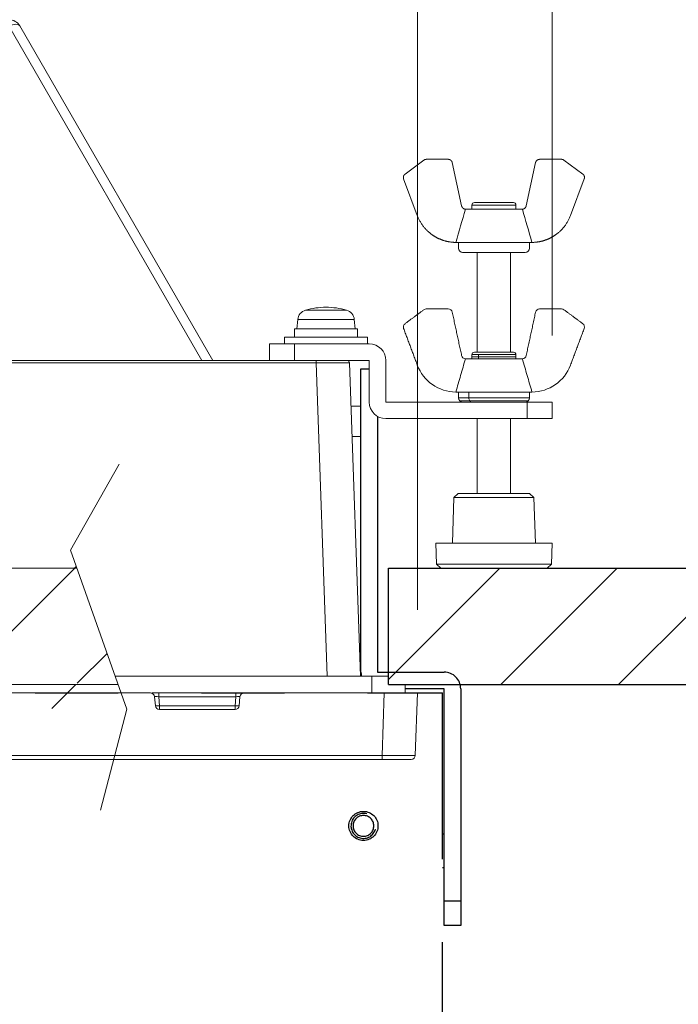
# Model space of a CAD drawing. Units: millimetres. Extents: x -2970 to 0, y 0 to 2100.
# Drawn here: x -2208 to -2129, y 1621 to 1739 of the extents above; entities that cross this region are included whole.
import ezdxf

# ---------------------------------------------------------------- set-up
doc = ezdxf.new("R2010")
doc.units = ezdxf.units.MM
doc.header["$LTSCALE"] = 10
doc.linetypes.add('PHANTOM', pattern=[11, 6, -1, 1, -1, 1, -1])
doc.layers.get('0').update_dxf_attribs({"lineweight": 25})
doc.layers.add('1', color=4, linetype='Continuous', lineweight=15)
doc.layers.add('10', color=3, linetype='Continuous', lineweight=15)
doc.styles.get("Standard").update_dxf_attribs({"font": 'txt.shx', "bigfont": 'extfont.shx'})
doc.dimstyles.new('FURUNO$0', dxfattribs={"dimtxt": 3, "dimasz": 2.5, "dimexe": 1, "dimexo": 1, "dimgap": 1.5, "dimtad": 3, "dimdec": 5, "dimdsep": 46, "dimtxsty": 'Standard', "dimblk": 'OPEN30', "dimcen": 0, "dimclrd": 256, "dimclre": 256, "dimclrt": 4, "dimadec": 4, "dimazin": 2, "dimtm": 1e-09, "dimtfac": 0.8, "dimtdec": 5, "dimtmove": 0, "dimatfit": 0, "dimldrblk": 'OPEN30', "dimfxl": 0, "dimtvp": 1, "dimtolj": 1, "dimlwd": -1, "dimlwe": -1, "dimarcsym": 0})

# ---------------------------------------------------------------- blocks, each defined once
blk = doc.blocks.new('_Open30')
at = {"color": 0, "lineweight": -2}
for p, q in [((-1, 0.2679), (0, 0)), ((0, 0), (-1, -0.2679)), ((0, 0), (-1, 0))]:
    blk.add_line(p, q, dxfattribs=at)
blk = doc.blocks.new('*D25')
at = {"layer": '1'}
for p, q in [((-2160.54, 1668.22), (-2160.54, 1790.46)), ((-2144.34, 1701.22), (-2144.34, 1790.46)), ((-2180.54, 1780.46), (-2320.87, 1780.46)), ((-2144.34, 1780.46), (-2160.54, 1780.46)), ((-2124.34, 1780.46), (-2104.34, 1780.46))]:
    blk.add_line(p, q, dxfattribs=at)
at = {"layer": 'Defpoints', "color": 0}
for p in [(-2160.54, 1780.46), (-2144.34, 1691.22), (-2160.54, 1658.22)]:
    blk.add_point(p, dxfattribs=at)
at = {"layer": '1', "xscale": 20, "yscale": 20, "zscale": 20}
blk.add_blockref('_Open30', (-2160.54, 1780.46), dxfattribs=at)
at = {"layer": '1', "xscale": 20, "yscale": 20, "zscale": 20, "rotation": 180}
blk.add_blockref('_Open30', (-2144.34, 1780.46), dxfattribs=at)
at = {"layer": '1', "insert": (-2272.54, 1807.96), "char_height": 25, "attachment_point": 5}
blk.add_mtext('\\A1;16.2', dxfattribs=at)
blk = doc.blocks.new('*D26')
at = {"layer": '1'}
for p, q in [((-2160.54, 1668.22), (-2160.54, 1843.47)), ((-2100.54, 1729.22), (-2100.54, 1843.47)), ((-2180.54, 1833.47), (-2200.54, 1833.47)), ((-2100.54, 1833.47), (-2160.54, 1833.47)), ((-2080.54, 1833.47), (-2060.54, 1833.47))]:
    blk.add_line(p, q, dxfattribs=at)
at = {"layer": 'Defpoints', "color": 0}
for p in [(-2160.54, 1833.47), (-2100.54, 1719.22), (-2160.54, 1658.22)]:
    blk.add_point(p, dxfattribs=at)
at = {"layer": '1', "xscale": 20, "yscale": 20, "zscale": 20}
blk.add_blockref('_Open30', (-2160.54, 1833.47), dxfattribs=at)
at = {"layer": '1', "xscale": 20, "yscale": 20, "zscale": 20, "rotation": 180}
blk.add_blockref('_Open30', (-2100.54, 1833.47), dxfattribs=at)
at = {"layer": '1', "insert": (-2130.54, 1860.97), "char_height": 25, "attachment_point": 5}
blk.add_mtext('\\A1;#60', dxfattribs=at)
blk = doc.blocks.new('*D43')
at = {"layer": '1'}
for p, q in [((-2713.54, 1668.22), (-2713.54, 1843.47)), ((-2160.54, 1668.22), (-2160.54, 1843.47)), ((-2693.54, 1833.47), (-2180.54, 1833.47))]:
    blk.add_line(p, q, dxfattribs=at)
at = {"layer": 'Defpoints', "color": 0}
for p in [(-2160.54, 1833.47), (-2713.54, 1658.22), (-2160.54, 1658.22)]:
    blk.add_point(p, dxfattribs=at)
at = {"layer": '1', "xscale": 20, "yscale": 20, "zscale": 20, "rotation": 180}
blk.add_blockref('_Open30', (-2713.54, 1833.47), dxfattribs=at)
at = {"layer": '1', "xscale": 20, "yscale": 20, "zscale": 20}
blk.add_blockref('_Open30', (-2160.54, 1833.47), dxfattribs=at)
at = {"layer": '1', "insert": (-2437.04, 1860.97), "char_height": 25, "attachment_point": 5}
blk.add_mtext('\\A1;553', dxfattribs=at)

msp = doc.modelspace()

# ---------------------------------------------------------------- hatches: boundary and pattern name
at = {"layer": '1'}
h = msp.add_hatch(dxfattribs=at)
h.set_pattern_fill('45ANGLE-1PITCH', color=256, scale=10, style=0)
h.set_pattern_definition([(45, (-257.464, 242.993), (-7.071068, 7.071068), [])])
h.paths.add_polyline_path([(-2088.536329, 1719.223543), (-2100.536329, 1719.223543), (-2100.536329, 1673.223543), (-2164.036323, 1673.223543), (-2164.036323, 1659.223543), (-2088.536329, 1659.223543)])
h = msp.add_hatch(dxfattribs=at)
h.set_pattern_fill('45ANGLE-1PITCH', color=256, scale=10, style=0)
h.set_pattern_definition([(45, (-257.464, -16.975), (-7.071068, 7.071068), [])])
edge = h.paths.add_edge_path()
edge.add_line((-2201.519934, 1673.223543), (-2649.847798, 1673.223543))
edge.add_line((-2202.284815, 1675.383883), (-2195.521497, 1656.281475))
edge.add_line((-2644.891018, 1659.223543), (-2196.563154, 1659.223543))
edge.add_line((-2650.612679, 1675.383883), (-2643.849362, 1656.281475))

# ---------------------------------------------------------------- linework, layer by layer
at = {"color": 8, "linetype": 'PHANTOM'}
for p, q in [((-2167.336323, 1697.223543), (-2166.336323, 1697.223543)), ((-2167.336323, 1694.223543), (-2167.336323, 1697.223543)), ((-2167.336323, 1660.723543), (-2167.336323, 1694.223543)), ((-2165.336323, 1691.491199), (-2165.336323, 1660.723543)), ((-2165.336323, 1660.723543), (-2157.336323, 1660.723543)), ((-2157.336323, 1658.723543), (-2162.036323, 1658.723543)), ((-2157.336323, 1633.223543), (-2157.336323, 1658.723543)), ((-2155.336323, 1658.723543), (-2155.336323, 1633.223543)), ((-2716.536323, 1658.223543), (-2157.536323, 1658.223543)), ((-2157.536323, 1418.223543), (-2157.536323, 1658.223543)), ((-2157.336323, 1641.223543), (-2157.536448, 1641.223543)), ((-2157.536448, 1637.223543), (-2157.336323, 1637.223543)), ((-2157.336323, 1630.223543), (-2157.336323, 1633.223543)), ((-2157.336323, 1633.223543), (-2155.336323, 1633.223543)), ((-2155.336323, 1633.223543), (-2155.336323, 1630.223543)), ((-2155.336323, 1630.223543), (-2157.336323, 1630.223543))]:
    msp.add_line(p, q, dxfattribs=at)
at = {"color": 3}
for p, q in [((-2164.036323, 1659.223543), (-2164.036323, 1673.223543)), ((-2164.036323, 1673.223543), (-2100.536329, 1673.223543)), ((-2164.036323, 1659.223543), (-2088.536329, 1659.223543))]:
    msp.add_line(p, q, dxfattribs=at)
at = {"color": 8, "linetype": 'PHANTOM'}
msp.add_circle((-2167.036323, 1642.223543), 1.75, dxfattribs=at)
at = {"color": 8, "linetype": 'PHANTOM', "extrusion": (0, 0, -1)}
msp.add_circle((2167.036323, 1642.223543), 1.25, dxfattribs=at)
at = {"color": 8, "linetype": 'PHANTOM'}
for centre, radius, start, end in [((-2165.336323, 1660.723543), 2, 180, 194.47875807), ((-2157.336323, 1658.723543), 2, 0, 90), ((-2167.036323, 1642.223543), 1.5, 75, 345)]:
    msp.add_arc(centre, radius, start, end, dxfattribs=at)
at = {"layer": '1', "color": 250, "linetype": 'Continuous'}
for p, q in [((-2186.467682, 1698.224012), (-2209.70576, 1738.473543)), ((-2208.406722, 1738.473543), (-2185.168644, 1698.224012))]:
    msp.add_line(p, q, dxfattribs=at)
at = {"layer": '1', "color": 6, "linetype": 'Continuous'}
for p, q in [((-2159.768922, 1722.325322), (-2162.033411, 1720.647922)), ((-2156.839591, 1722.423543), (-2159.471308, 1722.423543)), ((-2155.221716, 1716.817666), (-2156.350929, 1722.02942)), ((-2146.321716, 1722.02942), (-2147.450929, 1716.817666)), ((-2143.201338, 1722.423543), (-2145.833054, 1722.423543)), ((-2140.639234, 1720.647922), (-2142.903724, 1722.325322)), ((-2162.203962, 1720.070582), (-2160.552966, 1715.667926)), ((-2140.468683, 1720.070582), (-2142.119679, 1715.667926)), ((-2153.986323, 1716.923543), (-2153.986323, 1716.423543)), ((-2153.986323, 1716.923543), (-2151.336323, 1716.923543)), ((-2153.686323, 1717.223543), (-2148.986323, 1717.223543)), ((-2151.336323, 1716.923543), (-2148.686323, 1716.923543)), ((-2148.686323, 1716.423543), (-2148.686323, 1716.923543)), ((-2147.939591, 1716.423543), (-2154.733054, 1716.423543)), ((-2155.87132, 1712.423543), (-2146.801325, 1712.423543)), ((-2155.601323, 1712.423543), (-2155.601323, 1711.723543)), ((-2147.071323, 1711.723543), (-2147.071323, 1712.423543)), ((-2151.336323, 1711.223543), (-2155.101322, 1711.223543)), ((-2153.336323, 1711.223543), (-2153.336323, 1699.223465)), ((-2147.571323, 1711.223543), (-2151.336323, 1711.223543)), ((-2149.336323, 1699.223465), (-2149.336323, 1711.223543)), ((-2147.071323, 1711.723543), (-2147.071323, 1711.723543)), ((-2220.041379, 1698.223543), (-2172.720606, 1698.223543)), ((-2172.720606, 1697.934013), (-2220.041379, 1697.934013)), ((-2172.720606, 1698.223543), (-2172.720606, 1697.934013)), ((-2172.720606, 1698.223543), (-2169.02286, 1698.223543)), ((-2171.403734, 1660.223723), (-2172.720606, 1697.934013)), ((-2168.723043, 1697.934013), (-2167.40617, 1660.223723)), ((-2167.336323, 1692.723543), (-2168.541089, 1692.723543)), ((-2167.336323, 1692.723543), (-2167.336323, 1689.072166)), ((-2153.336323, 1691.223777), (-2153.336323, 1682.223856)), ((-2149.336323, 1682.223856), (-2149.336323, 1691.223777)), ((-2167.336323, 1689.072166), (-2168.41358, 1689.072166)), ((-2167.336323, 1689.072166), (-2167.336323, 1660.223814)), ((-2155.626798, 1682.223543), (-2156.144248, 1681.723848)), ((-2147.045847, 1682.223543), (-2155.626798, 1682.223543)), ((-2146.528397, 1681.723848), (-2147.045847, 1682.223543)), ((-2147.045847, 1682.223543), (-2147.045847, 1682.223543)), ((-2156.144248, 1681.723848), (-2156.336323, 1676.223543)), ((-2151.336323, 1681.723848), (-2156.144248, 1681.723848)), ((-2146.528397, 1681.723848), (-2151.336323, 1681.723848)), ((-2146.336323, 1676.223543), (-2146.528397, 1681.723848)), ((-2158.336323, 1676.223543), (-2158.24901, 1673.723238)), ((-2146.336323, 1676.223543), (-2158.336323, 1676.223543)), ((-2144.336323, 1676.223543), (-2158.336323, 1676.223543)), ((-2144.423635, 1673.723238), (-2144.336323, 1676.223543)), ((-2158.24901, 1673.723238), (-2157.73156, 1673.223543)), ((-2144.423635, 1673.723238), (-2158.24901, 1673.723238)), ((-2144.941085, 1673.223543), (-2157.73156, 1673.223543)), ((-2144.941085, 1673.223543), (-2157.73156, 1673.223543)), ((-2144.941085, 1673.223543), (-2144.423635, 1673.723238)), ((-2192.669466, 1658.223543), (-2306.40318, 1658.223543)), ((-2192.076254, 1656.679965), (-2192.171368, 1657.767121)), ((-2191.673271, 1658.223543), (-2191.673271, 1657.767121)), ((-2191.673271, 1657.767121), (-2191.578157, 1656.679965)), ((-2182.399374, 1657.767121), (-2191.673271, 1657.767121)), ((-2182.494488, 1656.679965), (-2182.399374, 1657.767121)), ((-2182.399374, 1658.223543), (-2182.399374, 1657.767121)), ((-2181.901277, 1657.767121), (-2181.996391, 1656.679965)), ((-2164.533886, 1658.223543), (-2181.40318, 1658.223543)), ((-2164.796401, 1650.706093), (-2164.533886, 1658.223543)), ((-2164.533886, 1658.223543), (-2160.536323, 1658.223543)), ((-2160.536323, 1658.223543), (-2160.798838, 1650.706093)), ((-2191.578157, 1656.679965), (-2191.578157, 1656.223543)), ((-2191.578157, 1656.679965), (-2182.494488, 1656.679965)), ((-2182.494488, 1656.223543), (-2191.578157, 1656.223543)), ((-2182.494488, 1656.679965), (-2182.494488, 1656.223543)), ((-2709.276244, 1650.706093), (-2164.796401, 1650.706093)), ((-2164.796401, 1650.706093), (-2164.796401, 1650.223543)), ((-2164.796401, 1650.223543), (-2709.276244, 1650.223543)), ((-2161.298533, 1650.223543), (-2164.796401, 1650.223543))]:
    msp.add_line(p, q, dxfattribs=at)
at = {"layer": '1', "color": 3, "linetype": 'Continuous'}
for p, q in [((-2171.536323, 1704.280038), (-2173.999062, 1704.280038)), ((-2169.073583, 1704.280038), (-2171.536323, 1704.280038)), ((-2174.938386, 1703.142958), (-2175.036323, 1702.023543)), ((-2171.536323, 1703.142958), (-2174.938386, 1703.142958)), ((-2168.134259, 1703.142958), (-2171.536323, 1703.142958)), ((-2168.036323, 1702.023543), (-2168.134259, 1703.142958)), ((-2175.336323, 1702.023543), (-2175.336323, 1701.023543)), ((-2171.536323, 1702.023543), (-2175.336323, 1702.023543)), ((-2167.736323, 1702.023543), (-2171.536323, 1702.023543)), ((-2167.736323, 1701.023543), (-2167.736323, 1702.023543)), ((-2176.536323, 1701.023543), (-2176.536323, 1700.223543)), ((-2171.536323, 1701.023543), (-2176.536323, 1701.023543)), ((-2166.536323, 1701.023543), (-2171.536323, 1701.023543)), ((-2166.536323, 1700.223543), (-2166.536323, 1701.023543))]:
    msp.add_line(p, q, dxfattribs=at)
at = {"layer": '1', "color": 60, "linetype": 'Continuous'}
for p, q in [((-2178.336323, 1698.223543), (-2178.336323, 1700.223543)), ((-2178.336323, 1700.223543), (-2175.336323, 1700.223543)), ((-2175.336323, 1700.223543), (-2175.336323, 1698.223543)), ((-2175.336323, 1700.223543), (-2166.336323, 1700.223543)), ((-2166.336323, 1698.223543), (-2169.022963, 1698.223543)), ((-2166.336323, 1693.223543), (-2166.336323, 1698.223543)), ((-2164.336323, 1698.223543), (-2164.336323, 1693.223543)), ((-2164.336323, 1693.223543), (-2147.336323, 1693.223543)), ((-2147.336323, 1691.223543), (-2147.336323, 1693.223543)), ((-2147.336323, 1693.223543), (-2144.336323, 1693.223543)), ((-2144.336323, 1693.223543), (-2144.336323, 1691.223543)), ((-2147.336323, 1691.223543), (-2164.336323, 1691.223543)), ((-2144.336323, 1691.223543), (-2147.336323, 1691.223543))]:
    msp.add_line(p, q, dxfattribs=at)
at = {"layer": '1', "color": 252, "linetype": 'Continuous'}
for p, q in [((-2153.986323, 1698.923543), (-2151.336323, 1698.923543)), ((-2153.986323, 1698.923543), (-2153.986323, 1698.423543)), ((-2153.686323, 1699.223543), (-2148.986323, 1699.223543)), ((-2153.210156, 1698.423543), (-2153.210156, 1698.923543)), ((-2151.336323, 1698.923543), (-2148.686323, 1698.923543)), ((-2148.686323, 1698.423543), (-2148.686323, 1698.923543)), ((-2147.939591, 1698.423543), (-2154.733054, 1698.423543)), ((-2153.986323, 1698.673543), (-2148.686323, 1698.673543)), ((-2155.601323, 1694.423543), (-2155.601323, 1693.723543)), ((-2154.352133, 1694.423543), (-2154.352133, 1693.723543)), ((-2147.071323, 1693.723543), (-2147.071323, 1694.423543)), ((-2155.601323, 1693.723543), (-2147.071323, 1693.723543)), ((-2155.454876, 1693.36999), (-2147.217769, 1693.36999))]:
    msp.add_line(p, q, dxfattribs=at)
at = {"layer": '1'}
for p, q in [((-2202.284815, 1675.383883), (-2196.423273, 1685.758484)), ((-2202.284815, 1675.383883), (-2195.521497, 1656.281475)), ((-2195.521497, 1656.281475), (-2198.677711, 1644.102598))]:
    msp.add_line(p, q, dxfattribs=at)
at = {"layer": '1', "color": 9, "linetype": 'Continuous'}
for p, q in [((-2196.917209, 1660.223543), (-2166.036323, 1660.223543)), ((-2166.036323, 1658.223543), (-2166.036323, 1660.223543)), ((-2166.036323, 1660.223543), (-2164.036323, 1660.223543)), ((-2162.036323, 1659.223543), (-2162.036323, 1658.223543)), ((-2192.467291, 1658.223543), (-2181.618823, 1658.223543))]:
    msp.add_line(p, q, dxfattribs=at)
at = {"layer": '1', "color": 250, "linetype": 'Continuous'}
msp.add_arc((-2209.70576, 1737.723543), 1.5, 30, 90, dxfattribs=at)
at = {"layer": '1', "color": 6, "linetype": 'Continuous'}
for centre, radius, start, end in [((-2153.686323, 1716.923543), 0.3, 90, 180), ((-2148.986323, 1716.923543), 0.3, 0, 90), ((-2155.101323, 1711.723543), 0.5, 180, 270), ((-2147.571323, 1711.723543), 0.5, 270, 0), ((-2192.669466, 1657.723543), 0.5, 5, 90), ((-2181.40318, 1657.723543), 0.5, 90, 175), ((-2191.578157, 1656.723543), 0.5, 185, 270), ((-2182.494488, 1656.723543), 0.5, 270, 355), ((-2161.298533, 1650.723543), 0.5, 270, 358)]:
    msp.add_arc(centre, radius, start, end, dxfattribs=at)
at = {"layer": '1', "color": 3, "linetype": 'Continuous'}
for centre, radius, start, end in [((-2173.643333, 1703.029656), 1.3, 105.88085057, 175.00000028), ((-2171.536323, 1695.623542), 9.000001, 90, 105.88084932), ((-2171.536323, 1695.623542), 9.000001, 74.11915068, 90), ((-2169.429312, 1703.029656), 1.3, 4.99999972, 74.11914943)]:
    msp.add_arc(centre, radius, start, end, dxfattribs=at)
at = {"layer": '1', "color": 252, "linetype": 'Continuous'}
for centre, radius, start, end in [((-2159.471308, 1703.923543), 0.5, 90, 126.52888401), ((-2156.839591, 1703.923543), 0.5, 12.22512512, 90.00002865), ((-2145.833054, 1703.923543), 0.5, 89.99997135, 167.77487488), ((-2143.201338, 1703.923543), 0.5, 53.47111598, 90), ((-2161.735797, 1702.246143), 0.5, 126.52885388, 200.55607387), ((-2140.936848, 1702.246143), 0.5, 339.44395712, 53.47117328), ((-2154.733054, 1698.923543), 0.5, 192.22509403, 267.00424492), ((-2148.986323, 1698.923543), 0.3, 0, 90), ((-2147.939591, 1698.923543), 0.5, 272.99575508, 347.77490597), ((-2155.87132, 1699.423543), 5, 200.55604235, 269.45551946), ((-2146.801325, 1699.423543), 5, 270.54448054, 339.44395501), ((-2155.101323, 1693.723543), 0.5, 180, 270)]:
    msp.add_arc(centre, radius, start, end, dxfattribs=at)
at = {"layer": '1', "color": 60, "linetype": 'Continuous'}
for centre, start, end in [((-2166.336323, 1698.223543), 0, 90), ((-2164.336323, 1693.223543), 180, 270)]:
    msp.add_arc(centre, 2, start, end, dxfattribs=at)
at = {"layer": '1', "color": 252, "linetype": 'Continuous', "extrusion": (0, 0, -1)}
for centre, radius, start, end in [((2153.686323, 1698.923543), 0.3, 0, 90), ((2147.571323, 1693.723543), 0.5, 180, 270)]:
    msp.add_arc(centre, radius, start, end, dxfattribs=at)
at = {"layer": '1', "color": 6, "linetype": 'Continuous', "extrusion": (0, 0, -1)}
msp.add_arc((2169.02286, 1697.923543), 0.3, 90, 178, dxfattribs=at)
at = {"layer": '1', "color": 250, "linetype": 'Continuous'}
msp.add_ellipse((-2209.70576, 1737.723543), major_axis=(-1.299038, -0.75), ratio=0.4472135955, start_param=3.1415926536, end_param=4.4597087252, dxfattribs=at)
at = {"layer": '1', "color": 6, "linetype": 'Continuous'}
for centre, major_axis, ratio, start_param, end_param in [((-2172.725115, 1697.923543), (4.002073, 0.010469), 0.0026131431, 0.0000844096, 1.5696627612), ((-2191.665646, 1657.723543), (-0.505723, 0.044215), 0.0842287578, 4.7348307874, 6.2980309177), ((-2182.407, 1657.723543), (0.505723, 0.044215), 0.0842287578, 6.2683396967, 7.8315398269), ((-2191.578157, 1656.723543), (-0.498097, -0.043578), 0.0868265939, 0, 1.5632001302), ((-2182.494488, 1656.723543), (-0.498097, 0.043578), 0.0868265939, 1.5783925233, 3.1415926536), ((-2164.800667, 1650.723543), (-4.001829, 0.017447), 0.0043557161, 1.5718812076, 3.1414595592)]:
    msp.add_ellipse(centre, major_axis=major_axis, ratio=ratio, start_param=start_param, end_param=end_param, dxfattribs=at)
at = {"layer": '1', "color": 252, "linetype": 'Continuous'}
msp.add_ellipse((-2153.99858, 1693.723543), major_axis=(0, -0.5), ratio=0.7071067812, start_param=4.7123889804, end_param=6.2831853072, dxfattribs=at)
at = {"layer": '1', "color": 6, "linetype": 'Continuous'}
for points, degree in [([(-2159.471308, 1722.423543), (-2159.551992, 1722.423246), (-2159.703207, 1722.373625), (-2159.768922, 1722.325322)], 2), ([(-2156.350929, 1722.02942), (-2156.389435, 1722.200402), (-2156.661918, 1722.422095), (-2156.839591, 1722.423543)], 2), ([(-2145.833054, 1722.423543), (-2146.008617, 1722.422112), (-2146.282747, 1722.202461), (-2146.321716, 1722.02942)], 2), ([(-2142.903724, 1722.325322), (-2142.968691, 1722.373076), (-2143.119727, 1722.423242), (-2143.201338, 1722.423543)], 2), ([(-2162.033411, 1720.647922), (-2162.166722, 1720.547575), (-2162.26198, 1720.228993), (-2162.203962, 1720.070582)], 2), ([(-2140.468683, 1720.070582), (-2140.411351, 1720.22712), (-2140.50433, 1720.546375), (-2140.639234, 1720.647922)], 2), ([(-2154.759185, 1716.424226), (-2154.92736, 1716.434346), (-2155.18439, 1716.65166), (-2155.221716, 1716.817666)], 2), ([(-2147.450929, 1716.817666), (-2147.487813, 1716.653627), (-2147.743273, 1716.434467), (-2147.91346, 1716.424226)], 2), ([(-2154.759185, 1716.424226), (-2155.145751, 1715.090683), (-2155.532317, 1713.757139), (-2155.918883, 1712.423596)], 3), ([(-2154.733054, 1716.423543), (-2154.741966, 1716.423543), (-2154.750676, 1716.423781), (-2154.759185, 1716.424226)], 3), ([(-2147.91346, 1716.424226), (-2147.921969, 1716.423781), (-2147.930679, 1716.423543), (-2147.939591, 1716.423543)], 3), ([(-2146.753762, 1712.423596), (-2147.140328, 1713.757139), (-2147.526894, 1715.090683), (-2147.91346, 1716.424226)], 3), ([(-2155.9189, 1712.423543), (-2155.903449, 1712.423543), (-2155.887588, 1712.423543), (-2155.87132, 1712.423543)], 3), ([(-2146.801325, 1712.423543), (-2146.785057, 1712.423543), (-2146.769196, 1712.423543), (-2146.753745, 1712.423543)], 3)]:
    msp.add_open_spline(points, degree=degree, dxfattribs=at)
for points, knots in [([(-2160.552966, 1715.667926), (-2160.010848, 1714.223555), (-2158.741358, 1713.330409), (-2158.119559, 1712.892944), (-2157.400985, 1712.664039), (-2156.688145, 1712.43696), (-2155.918896, 1712.423656)], [0, 0, 0, 0.5, 0.5, 0.75, 0.75, 1, 1, 1]), ([(-2146.75375, 1712.423656), (-2145.985265, 1712.436947), (-2145.271661, 1712.664039), (-2144.554385, 1712.892299), (-2143.931287, 1713.330409), (-2142.662076, 1714.222813), (-2142.119679, 1715.667926)], [0, 0, 0, 0.25, 0.25, 0.5, 0.5, 1, 1, 1])]:
    msp.add_open_spline(points, degree=2, knots=knots, dxfattribs=at)
at = {"layer": '1', "color": 252, "linetype": 'Continuous'}
for points, degree in [([(-2159.768922, 1704.325322), (-2162.033411, 1702.647922)], 1), ([(-2156.839591, 1704.423543), (-2159.471308, 1704.423543)], 1), ([(-2155.221716, 1698.817666), (-2156.350929, 1704.02942)], 1), ([(-2146.321716, 1704.02942), (-2147.450929, 1698.817666)], 1), ([(-2143.201338, 1704.423543), (-2145.833054, 1704.423543)], 1), ([(-2140.639234, 1702.647922), (-2142.903724, 1704.325322)], 1), ([(-2162.203962, 1702.070582), (-2160.552966, 1697.667926)], 1), ([(-2140.468683, 1702.070582), (-2142.119679, 1697.667926)], 1), ([(-2154.733054, 1698.423543), (-2154.741966, 1698.423543), (-2154.750676, 1698.423781), (-2154.759185, 1698.424226)], 3), ([(-2147.91346, 1698.424226), (-2147.921969, 1698.423781), (-2147.930679, 1698.423543), (-2147.939591, 1698.423543)], 3), ([(-2155.918834, 1694.423769), (-2155.903425, 1694.423622), (-2155.887586, 1694.423543), (-2155.87132, 1694.423543)], 3), ([(-2146.801325, 1694.423543), (-2146.785059, 1694.423543), (-2146.76922, 1694.423622), (-2146.753811, 1694.423769)], 3)]:
    msp.add_open_spline(points, degree=degree, dxfattribs=at)
for points, knots in [([(-2154.759185, 1698.424226), (-2154.953076, 1697.75762), (-2155.146571, 1697.0909), (-2155.533045, 1695.757392), (-2155.726022, 1695.090604), (-2155.918833, 1694.423769)], [0, 0, 0, 0, 0.5000280333, 0.5000280333, 1, 1, 1, 1]), ([(-2146.753812, 1694.423769), (-2146.946623, 1695.090604), (-2147.1396, 1695.757392), (-2147.526074, 1697.090899), (-2147.719569, 1697.75762), (-2147.91346, 1698.424226)], [0, 0, 0, 0, 0.499971661, 0.499971661, 1, 1, 1, 1])]:
    msp.add_open_spline(points, degree=3, knots=knots, dxfattribs=at)
msp.add_rational_spline([(-2155.87132, 1694.423543), (-2153.569612, 1694.423543), (-2148.836323, 1694.423543), (-2147.467135, 1694.423543), (-2146.801325, 1694.423543)], [0.82498700612, 0.613081222873, 1, 0.845624221002, 0.786575966569], degree=2, knots=[0, 0, 0, 0.7148026389, 0.7148026389, 1, 1, 1], dxfattribs=at)
at = {"layer": '10'}
for p, q in [((-2201.519934, 1673.223543), (-2649.847798, 1673.223543)), ((-2644.891018, 1659.223543), (-2196.563154, 1659.223543))]:
    msp.add_line(p, q, dxfattribs=at)

# ---------------------------------------------------------------- dimensions: what is measured, and where the dimension line sits
at = {"layer": '1'}
dim = msp.add_linear_dim(base=(-2160.536323, 1833.472044), p1=(-2713.536323, 1658.223543), p2=(-2160.536323, 1658.223543), dimstyle='FURUNO$0', override={"dimscale": 10, "dimtxt": 2.5, "dimasz": 2, "dimclrt": 256}, dxfattribs=at)
dim.commit()
dim.dimension.update_dxf_attribs({"geometry": '*D43', "text_midpoint": (-2437.036323, 1860.972044)})
dim = msp.add_linear_dim(base=(-2160.536323, 1833.472044), p1=(-2100.536329, 1719.223543), p2=(-2160.536323, 1658.223543), text='#<>', dimstyle='FURUNO$0', override={"dimscale": 10, "dimtxt": 2.5, "dimasz": 2, "dimdec": 4, "dimclrt": 256}, dxfattribs=at)
dim.commit()
dim.dimension.update_dxf_attribs({"geometry": '*D26', "text_midpoint": (-2130.536326, 1833.472044), "dimtype": 160})
dim = msp.add_linear_dim(base=(-2160.536323, 1780.458675), p1=(-2144.336323, 1691.223543), p2=(-2160.536323, 1658.223543), dimstyle='FURUNO$0', override={"dimscale": 10, "dimtxt": 2.5, "dimasz": 2, "dimclrt": 256}, dxfattribs=at)
dim.commit()
dim.dimension.update_dxf_attribs({"geometry": '*D25', "text_midpoint": (-2272.536323, 1780.458675), "dimtype": 160})

doc.saveas('drawing.dxf')
